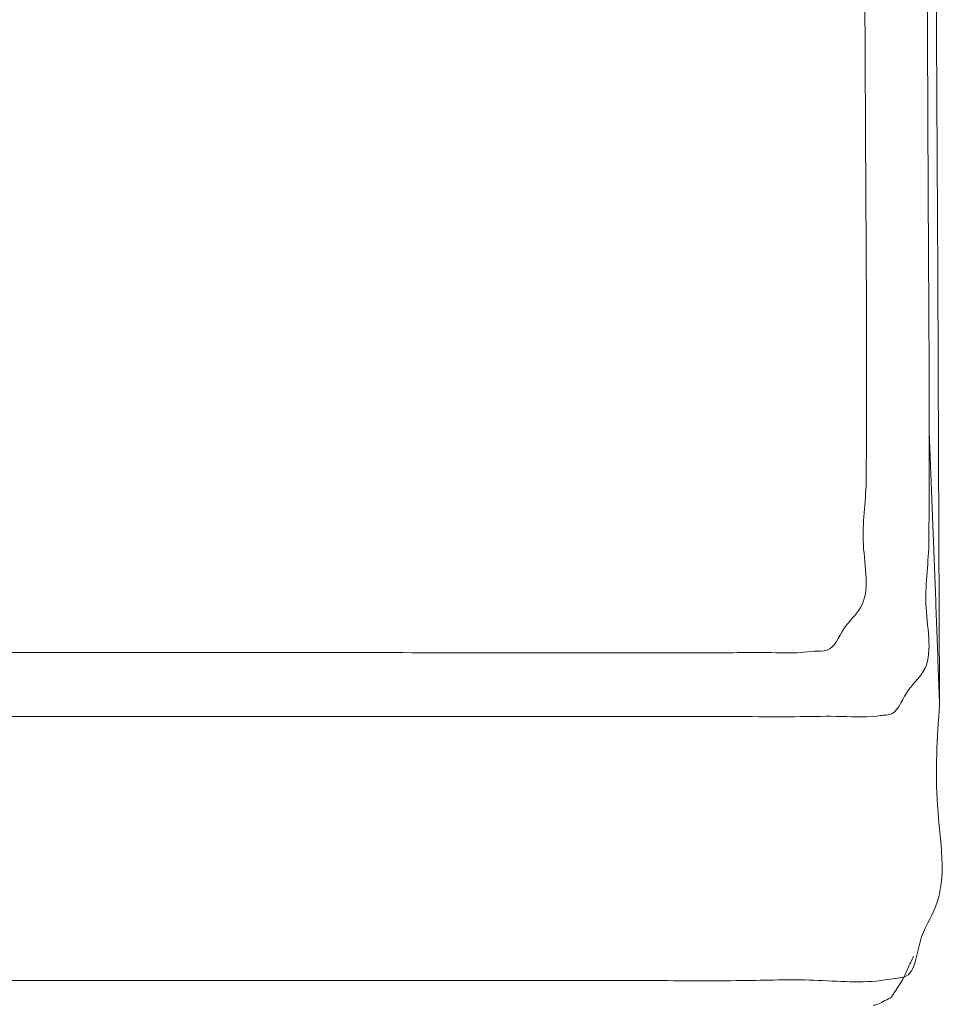
# Model space of a CAD drawing. Units: millimetres. Extents: x 0 to 250, y -250 to 0.
# Drawn here: x 202 to 204, y -175 to -172 of the extents above; entities that cross this region are included whole.
import ezdxf

# ---------------------------------------------------------------- set-up
doc = ezdxf.new("R2010")
doc.units = ezdxf.units.MM
doc.header["$MEASUREMENT"] = 0
doc.layers.add('Layer 1', color=7, linetype='Continuous', lineweight=0)

msp = doc.modelspace()

# ---------------------------------------------------------------- linework, layer by layer
at = {"layer": 'Layer 1'}
msp.add_line((202.4117, -174.7294), (202.4263, -174.7294), dxfattribs=at)
for points in [[(204.2323, -171.7001), (204.2305, -171.3356), (204.2282, -170.9713), (204.2261, -170.607)], [(204.4242, -170.7978), (204.4263, -171.162), (204.4284, -171.5262), (204.4303, -171.8906)], [(204.4615, -172.35), (204.46, -172.0567), (204.4582, -171.7635), (204.4566, -171.4701)], [(204.2348, -172.1923), (204.2338, -172.0283), (204.2331, -171.8642), (204.2323, -171.7001)], [(204.4303, -171.8906), (204.431, -172.0554), (204.4317, -172.2203), (204.4326, -172.3852)], [(204.2372, -172.6846), (204.2369, -172.5205), (204.2357, -172.3564), (204.2348, -172.1923)], [(204.4646, -173.1041), (204.4637, -172.8527), (204.4628, -172.6014), (204.4615, -172.35)], [(204.4326, -172.3852), (204.4337, -172.55), (204.4348, -172.7149), (204.4351, -172.8798)], [(204.237, -172.9303), (204.2372, -172.8889), (204.2373, -172.8475), (204.2374, -172.8062)], [(204.4351, -172.8798), (204.4351, -172.9001), (204.4351, -172.9205), (204.4352, -172.9409)], [(204.2368, -173.0543), (204.2372, -173.013), (204.237, -172.9716), (204.237, -172.9303)], [(204.4352, -172.9409), (204.4352, -172.9613), (204.4352, -172.9816), (204.4352, -173.0022)], [(204.4352, -173.0022), (204.4381, -173.0736), (204.4408, -173.1452), (204.4437, -173.2168)], [(204.2364, -173.1048), (204.2365, -173.088), (204.2367, -173.0711), (204.2368, -173.0543)], [(204.2361, -173.1553), (204.2365, -173.1385), (204.2364, -173.1217), (204.2364, -173.1048)], [(204.4677, -173.8582), (204.4667, -173.6069), (204.4657, -173.3555), (204.4646, -173.1041)], [(204.2272, -173.3537), (204.2235, -173.2842), (204.2343, -173.2211), (204.2361, -173.1553)], [(204.4437, -173.2168), (204.4466, -173.2884), (204.4495, -173.36), (204.4521, -173.4316)], [(204.4347, -173.2518), (204.4346, -173.2688), (204.4344, -173.2858), (204.4344, -173.3028)], [(204.4344, -173.3028), (204.4343, -173.3196), (204.4344, -173.3367), (204.434, -173.3536)], [(204.2185, -173.552), (204.2496, -173.499), (204.2312, -173.4231), (204.2272, -173.3537)], [(204.434, -173.3536), (204.4322, -173.4199), (204.4212, -173.4836), (204.4253, -173.5537)], [(204.4521, -173.4316), (204.4548, -173.5026), (204.4574, -173.5737), (204.4599, -173.6449)], [(204.1655, -173.6194), (204.1824, -173.5937), (204.205, -173.575), (204.2185, -173.552)], [(204.4253, -173.5537), (204.4292, -173.6239), (204.4482, -173.7007), (204.4165, -173.7538)], [(204.1124, -173.6868), (204.1371, -173.6779), (204.1485, -173.6451), (204.1655, -173.6194)], [(204.4599, -173.6449), (204.4625, -173.716), (204.4651, -173.787), (204.4677, -173.8582)], [(203.4065, -173.6944), (203.5052, -173.6944), (203.6041, -173.6944), (203.7029, -173.6944)], [(203.7029, -173.6944), (203.7218, -173.6943), (203.7406, -173.6943), (203.7596, -173.6944)], [(203.7596, -173.6944), (203.7785, -173.6944), (203.7973, -173.6944), (203.8163, -173.6944)], [(203.8163, -173.6944), (203.8519, -173.6941), (203.8875, -173.6934), (203.9234, -173.6939)], [(203.9234, -173.6939), (203.9592, -173.6945), (203.9954, -173.6965), (204.0305, -173.6935)], [(204.0305, -173.6935), (204.044, -173.6923), (204.0573, -173.6905), (204.0714, -173.6901)], [(204.0714, -173.6901), (204.0856, -173.6898), (204.1005, -173.691), (204.1124, -173.6868)], [(204.4165, -173.7538), (204.403, -173.7768), (204.3798, -173.7952), (204.3632, -173.8218)], [(204.3632, -173.8218), (204.3466, -173.8483), (204.3363, -173.8828), (204.3099, -173.8897)], [(204.4615, -174.1775), (204.4535, -174.0672), (204.4607, -173.9627), (204.4677, -173.8582)], [(203.9537, -173.8965), (203.9346, -173.8964), (203.9154, -173.8964), (203.8963, -173.8964)], [(204.0112, -173.8965), (203.992, -173.8966), (203.9729, -173.8965), (203.9537, -173.8965)], [(204.1409, -173.8954), (204.0974, -173.8947), (204.0544, -173.8962), (204.0112, -173.8965)], [(204.2706, -173.8943), (204.228, -173.8994), (204.1843, -173.8962), (204.1409, -173.8954)], [(204.2902, -173.892), (204.2835, -173.8926), (204.2771, -173.8935), (204.2706, -173.8943)], [(204.3099, -173.8897), (204.3039, -173.8913), (204.297, -173.8914), (204.2902, -173.892)], [(204.4552, -174.4968), (204.4923, -174.4037), (204.4693, -174.2877), (204.4615, -174.1775)], [(204.4061, -174.6073), (204.4184, -174.5639), (204.4411, -174.532), (204.4552, -174.4968)], [(204.3571, -174.7179), (204.3921, -174.7055), (204.3939, -174.6506), (204.4061, -174.6073)], [(204.3678, -174.691), (204.3736, -174.6782), (204.3797, -174.6655), (204.386, -174.6529)], [(204.3497, -174.7292), (204.3567, -174.717), (204.3621, -174.7039), (204.3678, -174.691)], [(202.4263, -174.7294), (202.5656, -174.7294), (202.7048, -174.7294), (202.8442, -174.7296)], [(202.8442, -174.7296), (202.9835, -174.7296), (203.1227, -174.7297), (203.262, -174.7296)], [(203.262, -174.7296), (203.3592, -174.7294), (203.4562, -174.7292), (203.5536, -174.7296)], [(203.5536, -174.7296), (203.6508, -174.7299), (203.7481, -174.7311), (203.8451, -174.7296)], [(203.8451, -174.7296), (203.9201, -174.7285), (203.995, -174.7259), (204.0707, -174.7285)], [(204.0707, -174.7285), (204.1465, -174.7313), (204.2231, -174.7392), (204.2964, -174.7275)], [(204.2964, -174.7275), (204.3064, -174.7259), (204.3163, -174.7238), (204.3268, -174.7226)], [(204.3268, -174.7226), (204.3372, -174.7215), (204.3482, -174.7211), (204.3571, -174.7179)], [(204.3342, -174.7532), (204.3395, -174.7452), (204.3449, -174.7374), (204.3497, -174.7292)], [(204.3187, -174.7771), (204.3238, -174.7691), (204.3289, -174.761), (204.3342, -174.7532)], [(204.2948, -174.7925), (204.2871, -174.796), (204.2808, -174.8017), (204.2731, -174.8044)], [(204.3166, -174.7805), (204.3119, -174.7873), (204.3026, -174.7889), (204.2948, -174.7925)], [(204.3176, -174.7788), (204.3173, -174.7795), (204.3169, -174.78), (204.3166, -174.7805)], [(204.3187, -174.7771), (204.3183, -174.7778), (204.318, -174.7783), (204.3176, -174.7788)], [(204.2731, -174.8044), (204.2684, -174.8061), (204.2632, -174.8066), (204.2581, -174.8077)]]:
    msp.add_open_spline(points, degree=3, dxfattribs=at)
for points, knots in [([(204.2374, -172.8062), (204.2373, -172.786), (204.2373, -172.7657), (204.2373, -172.7453), (204.2373, -172.7251), (204.2373, -172.7048), (204.2372, -172.6846)], [0, 0, 0, 0, 1, 1, 1, 2, 2, 2, 2]), ([(204.4352, -173.0022), (204.4351, -173.0437), (204.435, -173.0854), (204.435, -173.1269), (204.435, -173.1686), (204.4351, -173.2103), (204.4347, -173.2518)], [0, 0, 0, 0, 1, 1, 1, 2, 2, 2, 2]), ([(200.2882, -173.6943), (200.5284, -173.6943), (200.7685, -173.6943), (201.0088, -173.6943), (201.1742, -173.6943), (201.3397, -173.6943), (201.5051, -173.6943), (201.6704, -173.6943), (201.8358, -173.6943), (202.0012, -173.6943), (202.0361, -173.6943), (202.071, -173.6943), (202.1059, -173.6943), (202.1407, -173.6943), (202.1756, -173.6943), (202.2105, -173.6943)], [19, 19, 19, 19, 20, 20, 20, 21, 21, 21, 22, 22, 22, 23, 23, 23, 24, 24, 24, 24]), ([(202.2105, -173.6943), (202.3603, -173.6943), (202.5103, -173.6943), (202.6603, -173.6943), (202.8101, -173.6943), (202.9601, -173.6944), (203.1099, -173.6944), (203.2088, -173.6944), (203.3076, -173.6943), (203.4065, -173.6944)], [0, 0, 0, 0, 1, 1, 1, 2, 2, 2, 3, 3, 3, 3]), ([(202.384, -173.8958), (202.1812, -173.8958), (201.9785, -173.8958), (201.7757, -173.8958), (201.5729, -173.8958), (201.3701, -173.8958), (201.1674, -173.8957)], [0, 0, 0, 0, 1, 1, 1, 2, 2, 2, 2]), ([(203.295, -173.8961), (203.1432, -173.8961), (202.9914, -173.896), (202.8395, -173.896), (202.6877, -173.896), (202.5358, -173.8958), (202.384, -173.8958)], [16, 16, 16, 16, 17, 17, 17, 18, 18, 18, 18]), ([(203.8963, -173.8964), (203.7961, -173.8962), (203.696, -173.8962), (203.5958, -173.8962), (203.4956, -173.8962), (203.3954, -173.8962), (203.295, -173.8961)], [14, 14, 14, 14, 15, 15, 15, 16, 16, 16, 16]), ([(197.8228, -174.7294), (197.8931, -174.7294), (197.9633, -174.7294), (198.0336, -174.7294), (198.1037, -174.7294), (198.1739, -174.7294), (198.2441, -174.7294), (198.5125, -174.7294), (198.7808, -174.7294), (199.0492, -174.7294), (199.3176, -174.7294), (199.5859, -174.7294), (199.8542, -174.7294), (199.95, -174.7294), (200.0456, -174.7294), (200.1412, -174.7294), (200.237, -174.7294), (200.3326, -174.7294), (200.4282, -174.7294), (200.5645, -174.7294), (200.7006, -174.7294), (200.8369, -174.7294), (200.973, -174.7294), (201.1092, -174.7294), (201.2454, -174.7294), (201.4397, -174.7294), (201.6341, -174.7294), (201.8285, -174.7294), (202.0229, -174.7294), (202.2173, -174.7294), (202.4117, -174.7294)], [12, 12, 12, 12, 13, 13, 13, 14, 14, 14, 15, 15, 15, 16, 16, 16, 17, 17, 17, 18, 18, 18, 19, 19, 19, 20, 20, 20, 21, 21, 21, 22, 22, 22, 22])]:
    msp.add_open_spline(points, degree=3, knots=knots, dxfattribs=at)

doc.saveas('drawing.dxf')
